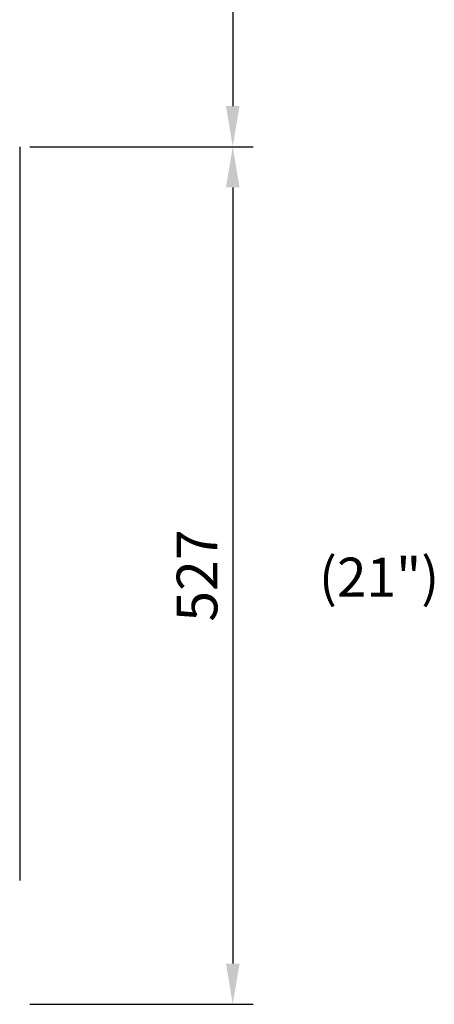
# Model space of a CAD drawing. Units: millimetres. Extents: x 9 to 15792, y 5 to 25036.
# Drawn here: x 13098 to 13353, y 23778 to 24383 of the extents above; entities that cross this region are included whole.
import ezdxf
from ezdxf.enums import TextEntityAlignment as Align

# ---------------------------------------------------------------- set-up
doc = ezdxf.new("R2010")
doc.units = ezdxf.units.MM
doc.layers.add('102460_18INX21IN', color=7, linetype='Continuous')
doc.layers.add('DIM', color=7, linetype='Continuous')
doc.styles.add('SEACAD_Arial', font='arial.ttf')
doc.dimstyles.new('ISO-25', dxfattribs={"dimtxt": 2.5, "dimasz": 2.5, "dimexe": 1.25, "dimexo": 0.625, "dimtad": 1, "dimtxsty": 'Standard', "dimcen": 2.5, "dimadec": 0, "dimazin": 0, "dimtfac": 1, "dimtmove": 0, "dimatfit": 3, "dimfxl": 1, "dimarcsym": 0})

# ---------------------------------------------------------------- blocks, each defined once
blk = doc.blocks.new('*D936')
at = {"color": 0, "lineweight": -2, "transparency": 16777216}
for p, q in [((13104.08, 24831.53), (13241.42, 24831.53)), ((13228.92, 24806.53), (13228.92, 24329.58)), ((13110.33, 24304.58), (13241.42, 24304.58))]:
    blk.add_line(p, q, dxfattribs=at)
at = {"color": 0, "transparency": 16777216}
for points in [[(13224.75, 24806.53), (13233.09, 24806.53), (13228.92, 24831.53)], [(13224.75, 24329.58), (13233.09, 24329.58), (13228.92, 24304.58)]]:
    blk.add_solid(points, dxfattribs=at)
at = {"layer": 'Defpoints', "color": 0, "transparency": 16777216}
for p in [(13097.83, 24831.53), (13104.08, 24304.58), (13228.92, 24304.58)]:
    blk.add_point(p, dxfattribs=at)
at = {"color": 0, "transparency": 16777216, "insert": (13210.17, 24568.06), "char_height": 25, "attachment_point": 5, "rotation": 90}
blk.add_mtext('527', dxfattribs=at)
blk = doc.blocks.new('*D945')
at = {"color": 0, "lineweight": -2, "transparency": 16777216}
for p, q in [((13104.08, 24304.58), (13241.42, 24304.58)), ((13228.92, 24279.58), (13228.92, 23802.53)), ((13104.08, 23777.53), (13241.42, 23777.53))]:
    blk.add_line(p, q, dxfattribs=at)
at = {"color": 0, "transparency": 16777216}
for points in [[(13224.75, 24279.58), (13233.09, 24279.58), (13228.92, 24304.58)], [(13224.75, 23802.53), (13233.09, 23802.53), (13228.92, 23777.53)]]:
    blk.add_solid(points, dxfattribs=at)
at = {"layer": 'Defpoints', "color": 0, "transparency": 16777216}
for p in [(13097.83, 24304.58), (13097.83, 23777.53), (13228.92, 23777.53)]:
    blk.add_point(p, dxfattribs=at)
at = {"color": 0, "transparency": 16777216, "insert": (13210.17, 24041.06), "char_height": 25, "attachment_point": 5, "rotation": 90}
blk.add_mtext('527', dxfattribs=at)

msp = doc.modelspace()

# ---------------------------------------------------------------- linework, layer by layer
at = {"layer": '102460_18INX21IN', "color": 7, "linetype": 'Continuous'}
msp.add_line((13097.83, 24304.58), (13097.83, 23853.73), dxfattribs=at)

# ---------------------------------------------------------------- texts
at = {"layer": 'DIM', "color": 132, "linetype": 'Continuous', "style": 'SEACAD_Arial'}
msp.add_text('(21")', height=24, dxfattribs=at).set_placement((13281.93, 24052.06), align=Align.TOP_LEFT)

# ---------------------------------------------------------------- dimensions: what is measured, and where the dimension line sits
at = {"color": 4}
for base, p1, p2, picture, middle in [((13228.92, 24304.58), (13097.83, 24831.53), (13104.08, 24304.58), '*D936', (13210.17, 24568.06)), ((13228.92, 23777.53), (13097.83, 24304.58), (13097.83, 23777.53), '*D945', (13210.17, 24041.06))]:
    dim = msp.add_linear_dim(base=base, p1=p1, p2=p2, angle=90, dimstyle='ISO-25', override={"dimscale": 10, "dimdec": 0, "dimtdec": 0}, dxfattribs=at)
    dim.commit()
    dim.dimension.update_dxf_attribs({"geometry": picture, "text_midpoint": middle})

doc.saveas('drawing.dxf')
